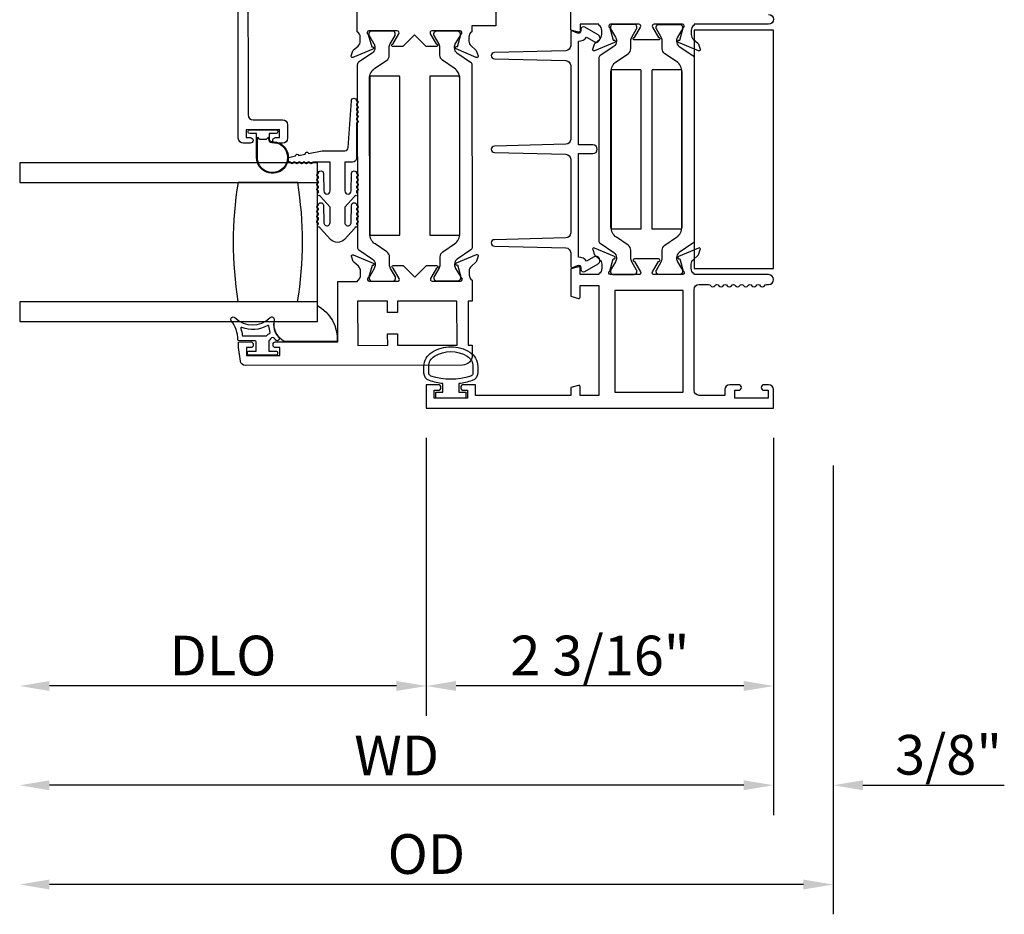
# Model space of a CAD drawing. Units: inches. Extents: x 535.7 to 626.8, y -52 to 5.9.
# Drawn here: x 614.5 to 620.7, y -23.3 to -17.6 of the extents above; entities that cross this region are included whole.
import ezdxf

# ---------------------------------------------------------------- set-up
doc = ezdxf.new("R2010")
doc.units = ezdxf.units.IN
doc.header["$MEASUREMENT"] = 0
doc.layers.get('0').update_dxf_attribs({"color": 4})
doc.layers.add('DIME', color=2, linetype='Continuous')
doc.styles.get("Standard").update_dxf_attribs({"font": 'arial.ttf'})
doc.dimstyles.new('EXT_ON-OFF', dxfattribs={"dimscale": 2, "dimtxt": 0.125, "dimasz": 0.09375, "dimexe": 0.09375, "dimexo": 0.09375, "dimgap": 0.03125, "dimtad": 3, "dimdec": 5, "dimzin": 3, "dimdsep": 46, "dimlunit": 4, "dimtxsty": 'Standard', "dimcen": 0, "dimse2": 1, "dimazin": 0, "dimtfac": 1, "dimtdec": 5, "dimtofl": 0, "dimtmove": 0, "dimatfit": 0, "dimfxl": 1, "dimfrac": 2, "dimtolj": 1, "dimtzin": 3, "dimarcsym": 0})
doc.dimstyles.new('EXT_ON-ON', dxfattribs={"dimscale": 2, "dimtxt": 0.125, "dimasz": 0.09375, "dimexe": 0.09375, "dimexo": 0.09375, "dimgap": 0.03125, "dimtad": 3, "dimdec": 5, "dimzin": 3, "dimdsep": 46, "dimlunit": 4, "dimtxsty": 'Standard', "dimcen": 0, "dimazin": 0, "dimtfac": 1, "dimtdec": 5, "dimtofl": 0, "dimtmove": 0, "dimatfit": 0, "dimfxl": 1, "dimfrac": 2, "dimtolj": 1, "dimtzin": 3, "dimarcsym": 0})

# ---------------------------------------------------------------- blocks, each defined once
blk = doc.blocks.new('*D112')
at = {"layer": 'DIME', "color": 0, "lineweight": -2, "transparency": 16777216}
for p, q in [((617.0307, -20.2754), (617.0307, -22.0254)), ((619.2187, -20.2754), (619.2187, -22.0254)), ((619.0312, -21.8379), (617.2182, -21.8379))]:
    blk.add_line(p, q, dxfattribs=at)
at = {"layer": 'DIME', "color": 0, "transparency": 16777216}
for points in [[(617.2182, -21.8066), (617.2182, -21.8691), (617.0307, -21.8379)], [(619.0312, -21.8066), (619.0312, -21.8691), (619.2187, -21.8379)]]:
    blk.add_solid(points, dxfattribs=at)
at = {"layer": 'DIME', "color": 0, "transparency": 16777216, "insert": (618.1247, -21.646), "char_height": 0.25, "attachment_point": 5}
blk.add_mtext('\\A1;2 3/16"', dxfattribs=at)
blk = doc.blocks.new('*D113')
at = {"layer": 'DIME', "color": 0, "lineweight": -2, "transparency": 16777216}
for p, q in [((619.2187, -20.2754), (619.2187, -22.6504)), ((619.5937, -20.4495), (619.5937, -22.6504)), ((619.0312, -22.4629), (618.8437, -22.4629)), ((619.7812, -22.4629), (620.6722, -22.4629))]:
    blk.add_line(p, q, dxfattribs=at)
at = {"layer": 'DIME', "color": 0, "transparency": 16777216}
for points in [[(619.0312, -22.4316), (619.0312, -22.4941), (619.2187, -22.4629)], [(619.7812, -22.4316), (619.7812, -22.4941), (619.5937, -22.4629)]]:
    blk.add_solid(points, dxfattribs=at)
at = {"layer": 'DIME', "color": 0, "transparency": 16777216, "insert": (620.3205, -22.271), "char_height": 0.25, "attachment_point": 5}
blk.add_mtext('\\A1;3/8"', dxfattribs=at)
blk = doc.blocks.new('*D114')
at = {"layer": 'DIME', "color": 0, "lineweight": -2, "transparency": 16777216}
for p, q in [((617.0307, -20.2754), (617.0307, -22.0254)), ((616.8432, -21.8379), (614.6572, -21.8379))]:
    blk.add_line(p, q, dxfattribs=at)
at = {"layer": 'DIME', "color": 0, "transparency": 16777216}
for points in [[(614.6572, -21.8066), (614.6572, -21.8691), (614.4697, -21.8379)], [(616.8432, -21.8066), (616.8432, -21.8691), (617.0307, -21.8379)]]:
    blk.add_solid(points, dxfattribs=at)
at = {"layer": 'DIME', "color": 0, "transparency": 16777216, "insert": (615.7502, -21.646), "char_height": 0.25, "attachment_point": 5}
blk.add_mtext('\\A1;DLO', dxfattribs=at)
blk = doc.blocks.new('*D98')
at = {"layer": 'DIME', "color": 0, "lineweight": -2, "transparency": 16777216}
for p, q in [((619.2187, -20.2754), (619.2187, -22.6504)), ((619.0312, -22.4629), (614.6572, -22.4629))]:
    blk.add_line(p, q, dxfattribs=at)
at = {"layer": 'DIME', "color": 0, "transparency": 16777216}
for points in [[(614.6572, -22.4316), (614.6572, -22.4941), (614.4697, -22.4629)], [(619.0312, -22.4316), (619.0312, -22.4941), (619.2187, -22.4629)]]:
    blk.add_solid(points, dxfattribs=at)
at = {"layer": 'DIME', "color": 0, "transparency": 16777216, "insert": (616.8442, -22.2754), "char_height": 0.25, "attachment_point": 5}
blk.add_mtext('\\A1;WD', dxfattribs=at)
blk = doc.blocks.new('*D99')
at = {"layer": 'DIME', "color": 0, "lineweight": -2, "transparency": 16777216}
for p, q in [((619.5937, -20.4495), (619.5937, -23.2754)), ((619.4062, -23.0879), (614.6572, -23.0879))]:
    blk.add_line(p, q, dxfattribs=at)
at = {"layer": 'DIME', "color": 0, "transparency": 16777216}
for points in [[(614.6572, -23.0566), (614.6572, -23.1191), (614.4697, -23.0879)], [(619.4062, -23.0566), (619.4062, -23.1191), (619.5937, -23.0879)]]:
    blk.add_solid(points, dxfattribs=at)
at = {"layer": 'DIME', "color": 0, "transparency": 16777216, "insert": (617.0317, -22.896), "char_height": 0.25, "attachment_point": 5}
blk.add_mtext('\\A1;OD', dxfattribs=at)

msp = doc.modelspace()

# ---------------------------------------------------------------- linework, layer by layer
for points in [[(615.907482, -17.262144), (615.908812, -18.242143, 0.41421356), (615.939854, -18.273101), (616.125854, -18.272849, -0.41421356), (616.156896, -18.303807), (616.157011, -18.388806, -0.41421356), (616.126053, -18.419849), (616.082053, -18.419908, -1), (616.082006, -18.384908), (616.107006, -18.384874), (616.106938, -18.334874), (615.896938, -18.335159), (615.897006, -18.385159), (615.922006, -18.385125, -1), (615.922053, -18.420125), (615.878053, -18.420185, -0.41421356), (615.847011, -18.389227), (615.844532, -16.562229)], [(617.46886, -17.539835), (617.469052, -17.681025), (617.318052, -17.68123), (617.318102, -17.718186, 0.26016254), (617.299148, -17.752256), (617.299182, -17.777256, 0.22001006), (617.313316, -17.807713), (617.342029, -17.832055, -0.13378741), (617.345599, -17.837256), (617.356865, -17.869553, -0.649042), (617.346222, -17.879568), (617.220132, -17.826791, -0.97059154), (617.225864, -17.811861), (617.227361, -17.812488), (617.249359, -17.735122, 0.79643153), (617.244094, -17.712331), (617.066394, -17.712572, 0.57735027), (617.056026, -17.730586), (617.093653, -17.795554, -1.03556609), (617.094234, -17.811534), (617.030228, -17.811621), (616.957129, -17.73872), (616.884229, -17.811819), (616.820223, -17.811906, -1.03556609), (616.82076, -17.795925), (616.858211, -17.730854, 0.57735027), (616.847794, -17.712868), (616.670094, -17.71311, 0.79643153), (616.664891, -17.735915), (616.687099, -17.813221), (616.688595, -17.81259, -0.97059154), (616.694367, -17.827505), (616.568421, -17.880623, -0.649042), (616.557751, -17.870638), (616.568928, -17.83831, -0.13378741), (616.572485, -17.833099), (616.601132, -17.808679, 0.22001006), (616.615183, -17.778184), (616.615149, -17.753184, 0.26016254), (616.596103, -17.719166), (616.595487, -17.26521)], [(619.187729, -17.609094, -1), (619.187729, -17.671094), (618.718729, -17.671094), (618.718729, -17.67705, 0.26016254), (618.699729, -17.711094), (618.699729, -17.736094, 0.22001006), (618.713822, -17.76657), (618.742502, -17.790951, -0.13378741), (618.746065, -17.796157), (618.757287, -17.82847, -0.649042), (618.746631, -17.83847), (618.620612, -17.785522, -0.97059154), (618.626364, -17.7706), (618.627861, -17.771228), (618.649964, -17.693892, 0.79643153), (618.644729, -17.671094), (618.466825, -17.671094, 0.57851441), (618.456454, -17.68913), (618.494271, -17.754108, -1.02939966), (618.494735, -17.770094), (618.341724, -17.770094, -1.02939966), (618.342187, -17.754108), (618.380005, -17.68913, 0.57851441), (618.369634, -17.671094), (618.191729, -17.671094, 0.79643153), (618.186495, -17.693892), (618.208598, -17.771228), (618.210094, -17.7706, -0.97059154), (618.215847, -17.785522), (618.089828, -17.83847, -0.649042), (618.079172, -17.82847), (618.090393, -17.796157, -0.13378741), (618.093957, -17.790951), (618.122637, -17.76657, 0.22001006), (618.136729, -17.736094), (618.136729, -17.711094, 0.26016254), (618.117729, -17.67705), (618.117729, -17.671094), (617.999729, -17.671094), (617.999729, -17.713094, -0.49314543), (617.989659, -17.720822), (617.940729, -17.707711), (617.940729, -17.535094)]]:
    msp.add_lwpolyline(points, format="xyb")
for points in [[(618.211674, -19.108463, -0.24832512), (618.228855, -19.140925), (618.228855, -19.143342, -0.1316525), (618.222526, -19.166964), (618.192435, -19.219083, 0.1316525), (618.19138, -19.22302), (618.19138, -19.231146, 0.41421356), (618.207128, -19.246894), (618.340986, -19.246894, 0.41421356), (618.356734, -19.231146), (618.356734, -19.22302, 0.1316525), (618.355679, -19.219083), (618.325588, -19.166964, -0.1316525), (618.319258, -19.143342), (618.319258, -19.094637, 0.24832512), (618.302189, -19.062387), (618.22899, -19.01261, -0.24832512), (618.194413, -18.947283), (618.194413, -17.971705, -0.24832512), (618.22899, -17.906378), (618.302189, -17.856601, 0.24832512), (618.319258, -17.824352), (618.319258, -17.775647, -0.1316525), (618.325588, -17.752025), (618.355679, -17.699905, 0.1316525), (618.356734, -17.695968), (618.356734, -17.687842, 0.41421356), (618.340986, -17.672094), (618.207128, -17.672094, 0.41421356), (618.19138, -17.687842), (618.19138, -17.695968, 0.1316525), (618.192435, -17.699905), (618.222526, -17.752025, -0.1316525), (618.228855, -17.775647), (618.228855, -17.778064, -0.24832512), (618.211674, -17.810525), (618.126342, -17.868552, 0.24832512), (618.117729, -17.884824), (618.117729, -19.034164, 0.24832512), (618.126342, -19.050436)], [(618.607604, -19.140925), (618.607604, -19.143342, 0.1316525), (618.613933, -19.166964), (618.644024, -19.219083, -0.1316525), (618.645079, -19.22302), (618.645079, -19.231146, -0.41421356), (618.629331, -19.246894), (618.495473, -19.246894, -0.41421356), (618.479725, -19.231146), (618.479725, -19.22302, -0.1316525), (618.48078, -19.219083), (618.510871, -19.166964, 0.1316525), (618.5172, -19.143342), (618.5172, -19.094637, -0.24832512), (618.53427, -19.062387), (618.607469, -19.01261, 0.24832512), (618.642046, -18.947283), (618.642046, -17.971705, 0.24832512), (618.607469, -17.906378), (618.53427, -17.856601, -0.24832512), (618.5172, -17.824352), (618.5172, -17.775647, 0.1316525), (618.510871, -17.752025), (618.48078, -17.699905, -0.1316525), (618.479725, -17.695968), (618.479725, -17.687842, -0.41421356), (618.495473, -17.672094), (618.629331, -17.672094, -0.41421356), (618.645079, -17.687842), (618.645079, -17.695968, -0.1316525), (618.644024, -17.699905), (618.613933, -17.752025, 0.1316525), (618.607604, -17.775647), (618.607604, -17.778064, 0.24832512), (618.624785, -17.810525), (618.710117, -17.868552, -0.24832512), (618.718729, -17.884824), (618.718729, -19.034164, -0.24832512), (618.710117, -19.050436), (618.624785, -19.108463, 0.24832512)], [(616.797765, -17.817489, -0.1316525), (616.804063, -17.793858), (616.834083, -17.741698, 0.1316525), (616.835133, -17.73776), (616.835122, -17.729634, 0.41421356), (616.819352, -17.713907), (616.685494, -17.714089, 0.41421356), (616.669768, -17.729858), (616.669779, -17.737984, 0.1316525), (616.670839, -17.74192), (616.701001, -17.793998, -0.1316525), (616.707362, -17.817612), (616.707365, -17.820029, -0.24832512), (616.690228, -17.852513), (616.604975, -17.910656, 0.24832512), (616.596385, -17.92694), (616.597944, -19.076279, 0.24832512), (616.606579, -19.092539), (616.691989, -19.15045, -0.24832512), (616.709215, -19.182888), (616.709218, -19.185305, -0.1316525), (616.702921, -19.208936), (616.6729, -19.261096, 0.1316525), (616.671851, -19.265034), (616.671862, -19.273161, 0.41421356), (616.687631, -19.288887), (616.821489, -19.288706, 0.41421356), (616.837216, -19.272936), (616.837205, -19.26481, 0.1316525), (616.836144, -19.260874), (616.805983, -19.208796, -0.1316525), (616.799621, -19.185183), (616.799555, -19.136478, 0.24832512), (616.782442, -19.104251), (616.709175, -19.054574, -0.24832512), (616.67451, -18.989294), (616.673186, -18.013717, -0.24832512), (616.707674, -17.948343), (616.780806, -17.898467, 0.24832512), (616.797831, -17.866194)], [(617.208963, -19.18221), (617.208966, -19.184627, 0.1316525), (617.215327, -19.208241), (617.245489, -19.260319, -0.1316525), (617.246549, -19.264254), (617.24656, -19.272381, -0.41421356), (617.230834, -19.28815), (617.096976, -19.288332, -0.41421356), (617.081207, -19.272605), (617.081196, -19.264479, -0.1316525), (617.082245, -19.26054), (617.112265, -19.208381, 0.1316525), (617.118563, -19.18475), (617.118497, -19.136045, -0.24832512), (617.135522, -19.103772), (617.208654, -19.053896, 0.24832512), (617.243142, -18.988522), (617.241818, -18.012945, 0.24832512), (617.207153, -17.947665), (617.133886, -17.897988, -0.24832512), (617.116773, -17.865761), (617.116707, -17.817056, 0.1316525), (617.110345, -17.793443), (617.080184, -17.741365, -0.1316525), (617.079123, -17.737429), (617.079112, -17.729303, -0.41421356), (617.094839, -17.713533), (617.228697, -17.713352, -0.41421356), (617.244466, -17.729078), (617.244477, -17.737205, -0.1316525), (617.243428, -17.741143), (617.213407, -17.793303, 0.1316525), (617.20711, -17.816933), (617.207113, -17.819351, 0.24832512), (617.224339, -17.851789), (617.309749, -17.9097, -0.24832512), (617.318384, -17.92596), (617.319944, -19.075299, -0.24832512), (617.311353, -19.091583), (617.2261, -19.149726, 0.24832512)], [(617.940729, -19.193082, 0.54490173), (617.954852, -19.202193), (617.98274, -19.189575, -0.54490173), (618.005335, -19.204153), (618.005335, -19.213859, 0.57735027), (618.029335, -19.227715), (618.112941, -19.179445, 1), (618.087941, -19.136144), (618.041088, -19.163194, 0.22366784), (617.990729, -19.138168), (617.990729, -18.485868), (618.080941, -18.485868, 1), (618.080941, -18.430868), (617.990729, -18.430868), (617.990729, -17.778569, 0.22366784), (618.041088, -17.753543), (618.087941, -17.780593, 1), (618.112941, -17.737292), (618.029335, -17.689022, 0.57735027), (618.005335, -17.702878), (618.005335, -17.712584, -0.54490173), (617.98274, -17.727162), (617.954852, -17.714544, 0.54490173), (617.940729, -17.723654), (617.940729, -17.806571, -0.40678975), (617.910517, -17.837561), (617.460221, -17.849006, 0.97483398), (617.460218, -17.888993), (617.910522, -17.900505, -0.4067475), (617.940729, -17.931495), (617.940729, -18.395939, -0.40678975), (617.910517, -18.426929), (617.460221, -18.438375, 0.97483398), (617.460218, -18.478362), (617.910522, -18.489873, -0.4067475), (617.940729, -18.520863), (617.940729, -18.985242, -0.4067475), (617.910522, -19.016232), (617.460218, -19.027743, 0.97483398), (617.460221, -19.06773), (617.910517, -19.079176, -0.40678975), (617.940729, -19.110166)], [(616.591609, -18.262737), (616.591609, -18.272737, -1), (616.591609, -18.292737), (616.591609, -18.514094, -0.41421356), (616.566609, -18.539094), (616.518109, -18.539094), (616.518109, -18.720094, 1), (616.558109, -18.720094), (616.560109, -18.610698, -1), (616.592109, -18.610698, -1), (616.592109, -18.630698), (616.592109, -18.640698, -1), (616.592109, -18.660698), (616.592109, -18.670698, -1), (616.592109, -18.690698), (616.592109, -18.700732, -0.9208956), (616.592106, -18.720664, -0.04890572), (616.590967, -18.731141, -1.09730654), (616.583369, -18.749548, -0.03973349), (616.57814, -18.756337), (616.518109, -18.822641), (616.518109, -18.920094, 1.07301182), (616.557912, -18.917287), (616.560113, -18.810369, -0.98975941), (616.592109, -18.810698, -1), (616.592109, -18.830698), (616.592109, -18.840698, -1), (616.592109, -18.860698), (616.592109, -18.870698, -1), (616.592109, -18.890698), (616.592109, -18.903523, -1.00546333), (616.592001, -18.923523, -0.02973393), (616.591213, -18.929891, -1.09730654), (616.584051, -18.948473, -0.04564147), (616.57814, -18.956337), (616.515347, -19.025693, -0.44358697), (616.427872, -19.025693), (616.365079, -18.956337, -0.04564147), (616.359168, -18.948473, -1.09730654), (616.352006, -18.929891, -0.02973393), (616.351218, -18.923523, -1.00546333), (616.351109, -18.903523), (616.351109, -18.890698, -1), (616.351109, -18.870698), (616.351109, -18.860698, -1), (616.351109, -18.840698), (616.351109, -18.830698, -1), (616.351109, -18.810698, -0.98975941), (616.383106, -18.810369), (616.385307, -18.917287, 1.07301182), (616.425109, -18.920094), (616.425109, -18.822641), (616.365079, -18.756337, -0.03973349), (616.35985, -18.749548, -1.09730654), (616.352252, -18.731141, -0.04890572), (616.351113, -18.720664, -0.9208956), (616.351109, -18.700732), (616.351109, -18.690698, -1), (616.351109, -18.670698), (616.351109, -18.660698, -1), (616.351109, -18.640698), (616.351109, -18.630698, -1), (616.351109, -18.610698, -1), (616.383109, -18.610698), (616.385109, -18.720094, 1), (616.425109, -18.720094), (616.425109, -18.539094), (616.31557, -18.539094, -1), (616.29557, -18.539094), (616.28557, -18.539094, -1), (616.26557, -18.539094), (616.25557, -18.539094, -1), (616.23557, -18.539094), (616.22557, -18.539094, -1), (616.20557, -18.539094), (616.19557, -18.539094, -1), (616.17557, -18.539094, -0.90852265), (616.172524, -18.507387), (616.207865, -18.500532, -1), (616.227499, -18.496724), (616.268731, -18.488727, -1), (616.288365, -18.484918), (616.375109, -18.468094), (616.518109, -18.468094, 0.41421356), (616.538109, -18.448094), (616.559609, -18.152737, -1), (616.591609, -18.152737, -1), (616.591609, -18.172737), (616.591609, -18.182737, -1), (616.591609, -18.202737), (616.591609, -18.212737, -1), (616.591609, -18.232737), (616.591609, -18.242737, -1)], [(615.918438, -18.359017, -0.41421356), (615.908438, -18.349017), (615.908438, -18.345017, -0.41421356), (615.918438, -18.335017), (616.085438, -18.335017, -0.41421356), (616.095438, -18.345017), (616.095438, -18.349017, -0.41421356), (616.085438, -18.359017), (616.041938, -18.359017), (616.041938, -18.372875, -0.02031786), (616.041905, -18.373686), (616.041905, -18.395127, 0.4270951), (616.057561, -18.410113, -2.49098079), (615.961938, -18.510017), (615.961938, -18.359017)], [(616.05778, -18.415108, -2.49098079), (615.966938, -18.510017), (615.966938, -18.382017), (615.977009, -18.392088, 0.19891237), (615.98408, -18.395017), (616.019796, -18.395017, 0.19891237), (616.026867, -18.392088), (616.036905, -18.38205), (616.036905, -18.395127, 0.4270951)], [(615.845917, -18.667416, 0.08266667), (615.844899, -19.417416), (616.219899, -19.417925, 0.08266667), (616.220917, -18.667925)], [(619.158229, -19.940894, 0.41421356), (619.141229, -19.957894), (619.141229, -19.958894, 0.41421356), (619.158229, -19.975894), (619.183729, -19.975894), (619.183729, -20.025894), (618.973729, -20.025894), (618.973729, -19.975894), (618.999229, -19.975894, 0.41421356), (619.016229, -19.958894), (619.016229, -19.957894, 0.41421356), (618.999229, -19.940894), (618.942729, -19.940894, 0.41421356), (618.911729, -19.971894), (618.911729, -20.007894), (618.749729, -20.007894, -0.41421356), (618.718729, -19.976894), (618.718729, -19.340894, -0.41421356), (618.749729, -19.309894), (618.809729, -19.309894, -0.26777747), (618.822744, -19.317402, 0.57692308), (618.848715, -19.317402, -0.57692308), (618.874744, -19.317402, 0.57692308), (618.900715, -19.317402, -0.57692308), (618.926744, -19.317402, 0.57692308), (618.952715, -19.317402, -0.57692308), (618.978744, -19.317402, 0.57786901), (619.004736, -19.317366, -0.58267318), (619.030637, -19.317515, 0.58654362), (619.056822, -19.317515, -0.58267318), (619.082723, -19.317366, 0.57786901), (619.108715, -19.317402, -0.57692308), (619.134744, -19.317402, 0.57786901), (619.160736, -19.317366, -0.26853791), (619.173644, -19.309894), (619.187729, -19.309894, 1), (619.187729, -19.247894), (618.718729, -19.247894), (618.718729, -19.241938, -0.26016254), (618.699729, -19.207894), (618.699729, -19.182894, -0.22001006), (618.713822, -19.152418), (618.742502, -19.128037, 0.13378741), (618.746065, -19.122831), (618.757287, -19.090519, 0.649042), (618.746631, -19.080519), (618.620612, -19.133466, 0.97059154), (618.626364, -19.148389), (618.627861, -19.14776), (618.649964, -19.225096, -0.79643153), (618.644729, -19.247894), (618.466885, -19.247894, -0.58008786), (618.456543, -19.229809), (618.494735, -19.164894, 0.99966637), (618.494729, -19.148894), (618.341724, -19.148894, 1.00000007), (618.341724, -19.164894), (618.379916, -19.229809, -0.58008786), (618.369573, -19.247894), (618.191729, -19.247894, -0.79643153), (618.186495, -19.225096), (618.208598, -19.14776), (618.210094, -19.148389, 0.97059154), (618.215847, -19.133466), (618.089828, -19.080519, 0.649042), (618.079172, -19.090519), (618.090393, -19.122831, 0.13378741), (618.093957, -19.128037), (618.122637, -19.152418, -0.22001006), (618.136729, -19.182894), (618.136729, -19.207894, -0.26016254), (618.117729, -19.241938), (618.117729, -19.247894), (617.999729, -19.247894), (617.999729, -19.205894, 0.49314543), (617.989659, -19.198167), (617.940729, -19.211277), (617.940729, -19.383894), (617.989659, -19.397005, 0.49314543), (617.999729, -19.389277), (617.999729, -19.316894), (618.117729, -19.316894), (618.117729, -20.007894), (617.999729, -20.007894), (617.999729, -19.952511, 0.49314543), (617.989659, -19.944784), (617.940729, -19.957894), (617.940729, -20.007894), (617.340729, -20.007894), (617.340729, -19.940894), (617.265229, -19.940894, 0.41421356), (617.248229, -19.957894), (617.248229, -19.958894, 0.41421356), (617.265229, -19.975894), (617.290729, -19.975894), (617.290729, -20.025894), (617.080729, -20.025894), (617.080729, -19.975894), (617.106229, -19.975894, 0.41421356), (617.123229, -19.958894), (617.123229, -19.957894, 0.41421356), (617.106229, -19.940894), (617.030729, -19.940894), (617.030729, -20.087894), (619.218729, -20.087894), (619.218729, -19.971894, 0.41421356), (619.187729, -19.940894)], [(616.108867, -19.756673), (616.108799, -19.706673), (616.081299, -19.70671, -0.41421356), (616.066279, -19.691731), (616.066272, -19.686731, -0.41421356), (616.081252, -19.67171), (616.473751, -19.671178), (616.473234, -19.290178), (616.598234, -19.290009), (616.598226, -19.284053, 0.26016254), (616.61718, -19.249983), (616.617146, -19.224983, 0.22001006), (616.603012, -19.194526), (616.574299, -19.170184, -0.1409), (616.570623, -19.164665), (616.560393, -19.132472, -0.63916497), (616.571106, -19.12267), (616.696289, -19.175067, -1.07413767), (616.689092, -19.189311), (616.666969, -19.267117, 0.79643153), (616.672234, -19.289908), (616.849934, -19.289667, 0.57735027), (616.860302, -19.271653), (616.822675, -19.206684, -1.03556609), (616.822094, -19.190705), (616.8861, -19.190618), (616.959199, -19.263519), (617.032099, -19.19042), (617.096105, -19.190333, -1.03556609), (617.095568, -19.206314), (617.058117, -19.271385, 0.57735027), (617.068534, -19.28937), (617.246234, -19.289129, 0.79643153), (617.251437, -19.266324), (617.229103, -19.188578, -1.07413767), (617.221867, -19.174353), (617.346908, -19.121617, -0.63916497), (617.357647, -19.13139), (617.347505, -19.16361, -0.1409), (617.343843, -19.16914), (617.315196, -19.19356, 0.22001006), (617.301145, -19.224055), (617.301179, -19.249055, 0.26016254), (617.320225, -19.283073), (617.320403, -19.414029), (617.294403, -19.414064), (617.29478, -19.692064), (617.32078, -19.692028), (617.320866, -19.755028, -0.41421356), (617.25895, -19.817113), (615.890883, -19.818969, -0.37637335), (615.860111, -19.792057), (615.848799, -19.707026), (615.848752, -19.672026), (615.926252, -19.671921, -0.41421356), (615.941272, -19.6869), (615.941279, -19.6919, -0.41421356), (615.926299, -19.706921), (615.898799, -19.706958), (615.898867, -19.756958)], [(616.344729, -19.543094), (616.344729, -19.442472, -0.2940715), (616.469343, -19.668094), (616.136674, -19.668094, -0.30739873), (616.072678, -19.543094)], [(616.087229, -19.753894), (615.912229, -19.753894, -0.41421356), (615.904729, -19.746394), (615.904729, -19.736394, -0.41421356), (615.912229, -19.728894), (615.959729, -19.728894), (615.959729, -19.671394, 0.41421356), (615.952229, -19.663894), (615.851975, -19.663894, -0.40413487), (615.844479, -19.656653, 0.1536628), (615.802544, -19.537905, -0.92973511), (615.825094, -19.518239, 0.41152263), (616.046978, -19.518239, -0.74854465), (616.072179, -19.532148, 0.24284164), (616.101409, -19.643019, -1), (616.082851, -19.659769, -0.02149619), (616.074632, -19.649837, 0.53117367), (616.049811, -19.651179, -0.06518375), (616.039729, -19.663894), (616.039729, -19.728894), (616.087229, -19.728894, -0.41421356), (616.094729, -19.736394), (616.094729, -19.746394, -0.41421356)], [(616.045334, -19.617369, 0.39827727), (616.04812, -19.611084, -0.06584237), (616.039672, -19.571326, 0.55627546), (616.032126, -19.56742, -0.23014156), (615.868691, -19.581391, 0.63449813), (615.862156, -19.587648, -0.04507211), (615.87214, -19.629609, 0.37277878), (615.877089, -19.633894), (616.022675, -19.633894, 0.23606798), (616.026675, -19.631894, -0.13371505)], [(617.050548, -19.914822, -0.32196088), (617.016519, -19.867429), (617.016529, -19.825597, -0.26300993), (617.067382, -19.735662, -0.13690948), (617.18577, -19.702663, -0.13783922), (617.304864, -19.736125, -0.26088107), (617.354979, -19.825639), (617.354979, -19.867471, -0.32311252), (617.320741, -19.914921, -0.05116415), (617.235729, -19.933959), (617.235729, -19.988394), (617.280729, -19.988394), (617.280729, -20.025894), (617.090729, -20.025894), (617.090729, -19.988394), (617.135729, -19.988394), (617.135729, -19.933943, -0.05127301)], [(617.288924, -19.761543, -0.26195933), (617.324979, -19.825639), (617.324979, -19.867471, -0.32254607), (617.311323, -19.886438, -0.16318082), (617.060148, -19.886381, -0.32259109), (617.046497, -19.867407), (617.046517, -19.825575, -0.26176189), (617.082554, -19.761524, -0.28004745)]]:
    msp.add_lwpolyline(points, format="xyb", close=True)
for points in [[(619.218729, -19.209494), (619.218729, -17.709494), (618.718729, -17.709494), (618.718729, -19.209494)], [(618.195362, -17.959175), (618.195362, -18.959494), (618.384162, -18.959494), (618.384162, -17.959494), (618.383362, -17.959494), (618.383362, -17.958494), (618.195475, -17.958494)], [(618.640984, -17.958494), (618.453096, -17.958494), (618.453096, -17.959494), (618.452296, -17.959494), (618.452296, -18.959494), (618.641096, -18.959494), (618.641096, -17.959175)], [(616.675185, -17.999175), (616.675185, -18.999494), (616.863985, -18.999494), (616.863985, -17.999494), (616.863185, -17.999494), (616.863185, -17.998094), (616.675366, -17.998094)], [(617.242378, -17.999094), (617.054391, -17.999094), (617.054391, -17.999494), (617.053591, -17.999494), (617.053591, -18.999494), (617.242391, -18.999494), (617.242391, -17.999175)], [(618.217729, -19.987894), (618.648729, -19.987894), (618.648729, -19.347894), (618.217729, -19.347894)], [(616.787683, -19.620752), (616.849683, -19.620668), (616.849781, -19.692668), (617.22478, -19.692159), (617.224403, -19.414159), (616.849404, -19.414668), (616.849501, -19.486668), (616.787501, -19.486752), (616.787404, -19.414752), (616.598404, -19.415008), (616.598781, -19.693008), (616.787781, -19.692752)]]:
    msp.add_lwpolyline(points, close=True)
msp.add_lwpolyline([(616.344729, -19.418094), (614.469729, -19.418094), (614.469729, -19.543094), (616.344729, -19.543094), (616.344729, -18.543094), (614.469729, -18.543094), (614.469729, -18.668094), (616.344729, -18.668094)])

# ---------------------------------------------------------------- dimensions: what is measured, and where the dimension line sits
at = {"layer": 'DIME'}
for base, p1, text, picture, middle in [((614.469729, -21.837894), (617.030729, -20.087894), 'DLO', '*D114', (615.750229, -21.646046)), ((614.469729, -22.462894), (619.218729, -20.087894), 'WD', '*D98', (616.844229, -22.275394)), ((614.469729, -23.087894), (619.593729, -20.262022), 'OD', '*D99', (617.031729, -22.896046))]:
    dim = msp.add_linear_dim(base=base, p1=p1, p2=(614.469729, -19.543094), text=text, dimstyle='EXT_ON-OFF', dxfattribs=at)
    dim.commit()
    dim.dimension.update_dxf_attribs({"geometry": picture, "text_midpoint": middle})
for base, p2, picture, middle in [((617.030729, -21.837894), (617.030729, -20.087894), '*D112', (618.124729, -21.646046)), ((619.593729, -22.462894), (619.593729, -20.262022), '*D113', (620.320452, -22.271046))]:
    dim = msp.add_linear_dim(base=base, p1=(619.218729, -20.087894), p2=p2, dimstyle='EXT_ON-ON', dxfattribs=at)
    dim.commit()
    dim.dimension.update_dxf_attribs({"geometry": picture, "text_midpoint": middle})

doc.saveas('drawing.dxf')
